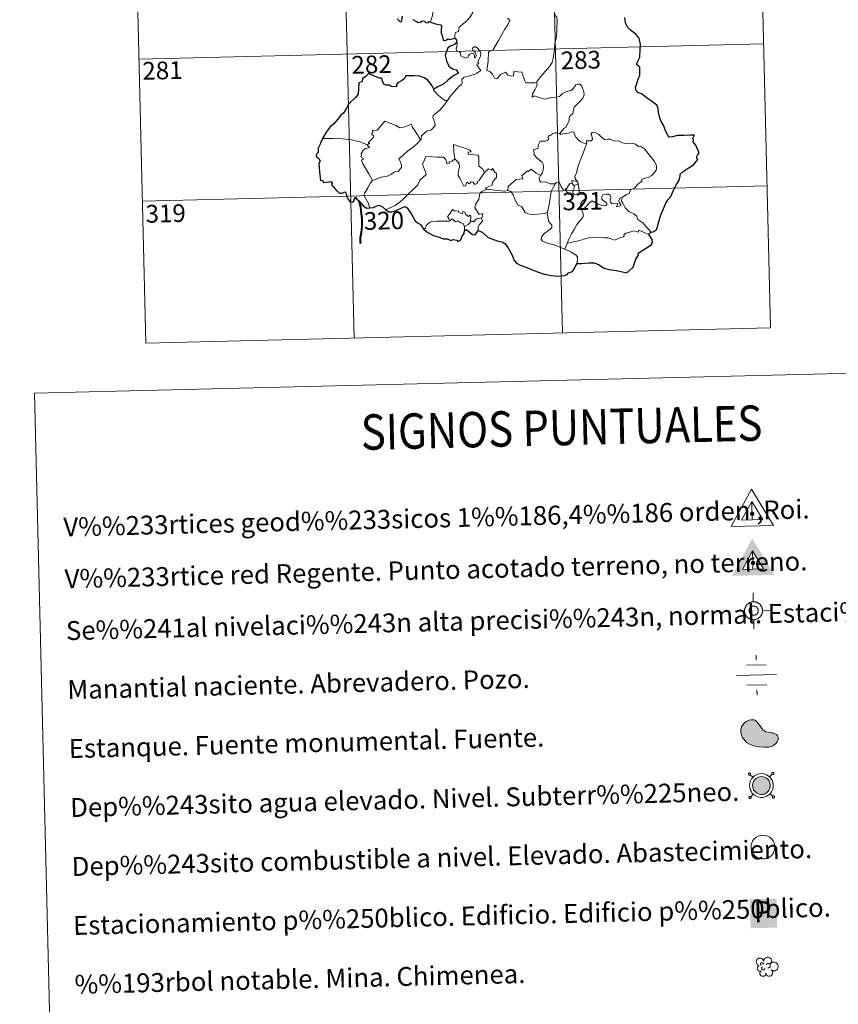
# Model space of a CAD drawing. Units: metres. Extents: x 663879 to 668405, y 4757758 to 4760835.
# Drawn here: x 664208 to 664555, y 4759238 to 4759655 of the extents above; entities that cross this region are included whole.
import ezdxf
from ezdxf.enums import TextEntityAlignment as Align

# ---------------------------------------------------------------- set-up
doc = ezdxf.new("R2010")
doc.units = ezdxf.units.M
doc.header["$MEASUREMENT"] = 0
doc.layers.add('Carátula', color=7, linetype='Continuous', lineweight=0)
doc.styles.add('Style-arial', font='arial.shx', dxfattribs={"bigfont": 'arialbig.shx'})

# ---------------------------------------------------------------- blocks, each defined once
blk = doc.blocks.new('5VG1OR')
at = {"layer": 'Carátula', "linetype": 'Continuous', "lineweight": 0}
h = blk.add_hatch(color=1, dxfattribs=at)
edge = h.paths.add_edge_path()
edge.add_arc((0, 0), 7.5, 359.9998, 719.9998)
at = {"layer": 'Carátula', "color": 250, "linetype": 'Continuous', "lineweight": 0}
for p, q in [((-0.5, 51.8), (-0.5, 7.3)), ((-0.5, 7.3), (-0.5, 51.8)), ((-0.5, -7.7), (-0.5, -26.2)), ((-0.5, -26.2), (-0.5, -7.7))]:
    blk.add_line(p, q, dxfattribs=at)
at = {"layer": 'Carátula', "color": 250, "linetype": 'Continuous', "lineweight": 0, "flags": 128}
for points in [[(-0.5, 51.8), (-45.5, -26.2), (-0.5, -26.2)], [(-0.5, -26.2), (44.5, -26.1), (-0.5, 51.8)]]:
    blk.add_lwpolyline(points, dxfattribs=at)
at = {"layer": 'Carátula', "color": 250, "linetype": 'Continuous', "lineweight": 0, "extrusion": (0, 0, -1)}
for start, end in [(272.8094, 87.2167), (87.1909, 272.8094)]:
    blk.add_arc((0, 0, 0), 7.5, start, end, dxfattribs=at)
at = {"layer": 'Carátula', "color": 250, "linetype": 'Continuous', "lineweight": 0}
blk.add_3dface([(90, -52.2), (-90, -52.2), (-0.5, 103.7)], dxfattribs=at)
blk = doc.blocks.new('5NIVA')
at = {"layer": 'Carátula', "color": 7, "linetype": 'Continuous', "lineweight": 0, "flags": 128}
for points in [[(0.8, 31), (0.7, 62.8)], [(32.6, -1), (32.4, 0.5), (32.3, 2.3), (32, 3.8), (31.8, 5.6), (31.3, 7.2), (30.8, 8.9), (30.3, 10.4), (29.8, 11.9), (29.1, 13.4), (28, 14.9), (27.3, 16.4), (26.3, 17.6), (25.3, 19.1), (24.3, 20.4), (23, 21.4), (22.1, 22.6), (20.8, 23.7), (19.3, 24.6), (18, 25.7), (16.6, 26.4), (15, 27.5), (13.5, 28.2), (12, 28.6), (10.5, 29.2), (8.7, 29.6), (7.2, 30.2), (5.5, 30.5), (4, 30.7), (2.2, 30.6), (0.8, 31), (-0.8, 30.7), (-2.5, 30.7), (-4, 30.4), (-5.8, 30.2), (-7.3, 29.7), (-9, 29.1), (-10.6, 28.7), (-12.2, 28.1), (-13.6, 27.5), (-15.1, 26.5), (-16.6, 25.7), (-17.9, 24.6), (-19.3, 23.6), (-20.6, 22.7), (-21.7, 21.4), (-22.8, 20.4), (-23.9, 19.2), (-24.8, 17.6), (-25.9, 16.4), (-26.6, 14.9), (-27.6, 13.4), (-28.4, 11.9), (-28.8, 10.4), (-29.4, 8.9), (-29.8, 7.1), (-30.4, 5.6), (-30.6, 3.8), (-30.9, 2.3), (-30.8, 0.6), (-31.1, -0.9), (-30.9, -2.4), (-30.9, -4.2), (-30.6, -5.7), (-30.4, -7.4), (-29.9, -8.9), (-29.4, -10.7), (-28.9, -12.2), (-28.3, -13.6), (-27.6, -15.2), (-26.6, -16.7), (-25.9, -18.2), (-24.9, -19.4), (-23.9, -21), (-22.9, -22.3), (-21.7, -23.2), (-20.6, -24.5), (-19.4, -25.5), (-17.9, -26.5), (-16.6, -27.5), (-15.1, -28.3), (-13.6, -29.3), (-12.2, -30), (-10.5, -30.5), (-9, -31), (-7.3, -31.5), (-5.8, -32), (-4, -32.2), (-2.5, -32.5), (-0.8, -32.5), (0.7, -32.8), (2.2, -32.6), (4, -32.5), (5.5, -32.3), (7.2, -32), (8.7, -31.6), (10.6, -31), (12, -30.6), (13.5, -30), (15, -29.3), (16.6, -28.2)], [(17.7, -0.5), (17.5, 0.3), (17.5, 1.2), (17.4, 2), (17.3, 2.8), (17, 3.7), (16.8, 4.5), (16.5, 5.3), (16.2, 5.9), (15.8, 6.7), (15.4, 7.5), (15, 8.3), (14.5, 9), (14, 9.7), (13.5, 10.3), (12.9, 10.9), (12.3, 11.5), (11.6, 12), (11, 12.5), (10.3, 13.1), (9.6, 13.4), (8.8, 13.9), (7.9, 14.2), (7.3, 14.6), (6.4, 14.8), (5.6, 15), (4.8, 15.3), (4, 15.4), (3.1, 15.6), (2.3, 15.5), (1.4, 15.6), (0.6, 15.6), (-0.3, 15.6), (-1.1, 15.4), (-2, 15.3), (-2.8, 15.1), (-3.6, 14.8), (-4.4, 14.5), (-5.2, 14.3), (-5.9, 13.9), (-6.7, 13.5), (-7.4, 13.1), (-8.1, 12.5), (-8.8, 12), (-9.4, 11.5), (-10.1, 10.9), (-10.6, 10.3), (-11.1, 9.6), (-11.7, 9), (-12.2, 8.3), (-12.7, 7.6), (-13, 6.8), (-13.4, 6), (-13.7, 5.3), (-14.1, 4.5), (-14.2, 3.7), (-14.4, 2.8), (-14.6, 1.9), (-14.7, 1.1), (-14.7, 0.3), (-14.8, -0.6), (-14.7, -1.5), (-14.7, -2.3), (-14.6, -3.1), (-14.3, -3.8), (-14.2, -4.7), (-14, -5.5), (-13.7, -6.3), (-13.3, -7.1), (-12.9, -7.9), (-12.6, -8.6), (-12.2, -9.5), (-11.7, -10.1), (-11.1, -10.7), (-10.6, -11.3), (-10, -12), (-9.4, -12.6), (-8.8, -13.1), (-8.1, -13.6), (-7.4, -14.1), (-6.7, -14.6), (-5.9, -14.9), (-5.2, -15.4), (-4.4, -15.6), (-3.6, -15.9), (-2.8, -16.2), (-2, -16.5), (-1.2, -16.6), (-0.3, -16.7), (0.6, -16.7), (1.3, -16.8), (2.3, -16.7), (3.1, -16.7), (3.9, -16.5), (4.8, -16.5), (5.6, -16.2), (6.4, -15.9), (7.3, -15.7), (8, -15.4), (8.8, -15), (9.6, -14.6)], [(-31.1, -0.9), (-63, -1)], [(0.7, -32.8), (0.7, -64.7)], [(9.6, -14.6), (10.3, -14.1), (11, -13.6), (11.6, -13.1), (12.3, -12.6), (12.9, -12), (13.5, -11.4), (14, -10.8), (14.5, -10.1), (14.9, -9.4), (15.4, -8.6), (15.8, -8), (16.2, -7.1), (16.5, -6.3), (16.8, -5.5), (17.1, -4.7), (17.3, -3.9), (17.3, -3.1), (17.5, -2.3), (17.6, -1.4), (17.7, -0.5)], [(16.6, -28.2), (18.1, -27.5), (19.3, -26.6), (20.8, -25.5), (22.1, -24.5), (23, -23.2), (24.3, -22.3), (25.3, -21), (26.3, -19.5), (27.3, -18.2), (28, -16.7), (29.1, -15.2), (29.8, -13.7), (30.3, -12.2), (30.8, -10.7), (31.3, -8.9), (31.8, -7.4), (32, -5.7), (32.3, -4.2), (32.3, -2.5), (32.6, -1)], [(32.6, -1), (64.5, -0.9)]]:
    blk.add_lwpolyline(points, dxfattribs=at)
blk = doc.blocks.new('5NACIE')
at = {"layer": 'Carátula', "color": 170, "linetype": 'Continuous', "lineweight": 0, "flags": 128}
for points in [[(0, 28.1), (0, 37.5)], [(-18.7, 18.8), (18.8, 18.7)], [(-37.5, 0), (37.5, 0)], [(-18.8, -18.7), (18.8, -18.7)], [(0, -28.1), (0, -37.5)]]:
    blk.add_lwpolyline(points, dxfattribs=at)
blk = doc.blocks.new('5ESTAN')
at = {"layer": 'Carátula', "linetype": 'Continuous', "lineweight": 0}
blk.add_hatch(color=154, dxfattribs=at).paths.add_polyline_path([(33.2, -45.8), (24.2, -45.6), (5.4, -43.6), (-13.5, -39.7), (-22.6, -36.9), (-35.8, -30.9), (-47.6, -22.8), (-52.8, -17.8), (-61, -7.2), (-64.3, -1.2), (-68.2, 8.2), (-71.1, 22.7), (-70.7, 32.4), (-69.7, 37.2), (-67.3, 43.9), (-63.6, 50.3), (-53.1, 61.1), (-47.6, 65), (-35.5, 70.5), (-26.4, 72.5), (-17.8, 72.4), (-13.9, 71.4), (-8.5, 68.7), (0.5, 60.5), (14.8, 38.3), (22.2, 28.9), (26.2, 25.4), (35.3, 20.5), (44.8, 17.9), (57.8, 15.6), (63.9, 14.4), (74.7, 10.2), (79.2, 7.4), (84.3, 2.1), (87.1, -4.2), (87.5, -7.8), (86.9, -12.8), (82.4, -23.5), (76.1, -31.2), (67.8, -37.6), (62.8, -40.1), (57.6, -42.2), (45.9, -44.9)])
at = {"layer": 'Carátula', "color": 1, "linetype": 'Continuous', "lineweight": 0, "flags": 128}
blk.add_lwpolyline([(24.2, -45.6), (33.2, -45.8), (45.9, -44.9), (57.6, -42.2), (62.8, -40.1), (67.8, -37.6), (76.1, -31.2), (82.4, -23.5), (86.9, -12.8), (87.5, -7.8), (87.1, -4.2), (84.3, 2.1), (79.2, 7.4), (74.7, 10.2), (63.9, 14.4), (57.8, 15.6), (44.8, 17.9), (35.3, 20.5), (26.2, 25.4), (22.2, 28.9), (14.8, 38.3), (0.5, 60.5), (-8.5, 68.7), (-13.9, 71.4), (-17.8, 72.4), (-26.4, 72.5), (-35.5, 70.5), (-47.6, 65), (-53.1, 61.1), (-63.6, 50.3), (-67.3, 43.9), (-69.7, 37.2), (-70.7, 32.4), (-71.1, 22.7), (-68.2, 8.2), (-64.3, -1.2), (-61, -7.2), (-52.8, -17.8), (-47.6, -22.8), (-35.8, -30.9), (-22.6, -36.9), (-13.5, -39.7), (5.4, -43.6)], close=True, dxfattribs=at)
blk = doc.blocks.new('5ARBOL')
at = {"layer": 'Carátula', "color": 92, "linetype": 'Continuous', "lineweight": 0, "flags": 128}
blk.add_lwpolyline([(-18, 1.6), (-21.1, 2.4), (-24.4, 5.7), (-26.2, 9.6), (-26.6, 13.7), (-25.9, 16.9), (-24.4, 19.1), (-21.6, 21.5), (-19.1, 22.7), (-16.8, 22.9), (-15.1, 23.2), (-11.9, 22.9), (-10.2, 22.1), (-9.5, 21.3), (-7.9, 19.1), (-6.5, 16.6), (-5, 14.5), (-4.8, 14.7), (-4.4, 17.8), (-2.8, 20.5), (-0.4, 22.5), (2.4, 24.2), (4.9, 24.8), (8.8, 24.8), (12.2, 23.4), (15.6, 20), (16.9, 16), (16.7, 12.7), (15.6, 10), (13.2, 6.2), (18.3, 10.4), (22, 10.7), (26.3, 10.5), (29.8, 8.5), (33.2, 5.2), (34.6, 2.3), (35.3, -0.6), (35.2, -2.9), (34.5, -5.6), (33, -9.4), (28.6, -12.3), (25.4, -14.1), (22, -14.1), (19.2, -13.7), (15.5, -11), (18.3, -14.2), (19.5, -16.7), (19, -20.5), (18.4, -23.3), (15, -27.5), (11.8, -28.8), (7.6, -28.8), (4.7, -27.9), (2, -25.6), (1, -23.2), (-0.1, -19.6), (-0.3, -18.9), (-0.6, -21.8), (-1.1, -24.2), (-2.2, -26.4), (-5, -28.1), (-6.7, -28.3), (-7.8, -28.6), (-11.5, -28.2), (-13.5, -27.2), (-15.7, -24.4), (-16.7, -21.9), (-17, -20.3), (-16.8, -17.5), (-14.9, -15), (-13, -13.2), (-12.8, -12.8), (-17.9, -13.6), (-20.3, -12.6), (-22.2, -10.3), (-23.7, -7.8), (-23.8, -5), (-22.9, -2.1), (-21.1, 0)], close=True, dxfattribs=at)
for points in [[(-12.9, 3.4), (-13.8, 4.1), (-14.1, 4.6), (-14.1, 6.2), (-14.1, 7.5), (-13.5, 9), (-13, 9.3), (-12.4, 9.6), (-11.8, 10), (-10.1, 9.9), (-9.4, 10), (-8.3, 9.7), (-7.5, 9.1), (-6.9, 8.3), (-6.3, 7.2), (-6, 6.3), (-6, 6), (-6, 5.7)], [(1.9, 3.2), (3.7, 6), (5.4, 7.1), (7.7, 7.2), (9.4, 6.8), (10.7, 6), (11.5, 5.1), (12.3, 3.6), (12.9, 2.6), (13, -0.5), (12.4, -1.7), (11.5, -3), (10.3, -3.9), (9.3, -4.3), (8.3, -4.7), (7.2, -4.8), (6.2, -4.8), (5.7, -4.6)], [(-11.4, -6.8), (-11.9, -5.8), (-11.9, -4.6), (-11.5, -3.3), (-10.3, -2.6), (-9.9, -2.4), (-9.4, -2.1)], [(-11.4, -6.8), (-11.1, -7.9), (-10.1, -9), (-8, -10.1), (-7, -10.2), (-5.8, -10.2), (-4.8, -9.9), (-3.7, -9), (-3.3, -8.4), (-2.8, -7), (-2.9, -6.4), (-2.9, -5.7), (-3, -5.4)]]:
    blk.add_lwpolyline(points, dxfattribs=at)
blk = doc.blocks.new('5VGRR')
at = {"layer": 'Carátula', "linetype": 'Continuous', "lineweight": 0}
blk.add_hatch(color=131, dxfattribs=at).paths.add_polyline_path([(-90, -52.2), (-0.6, 103.8), (-0.5, 51.8), (-45.5, -26.2), (-0.5, -26.2), (0.4, -52.2)])
at = {"layer": 'Carátula', "linetype": 'Continuous', "lineweight": 0, "extrusion": (0, 0, -1)}
blk.add_hatch(color=131, dxfattribs=at).paths.add_polyline_path([(-0.4, -52.2), (-90, -52.2), (0.6, 103.8), (0.5, 51.8), (-44.5, -26.2), (0.5, -26.2)])
at = {"layer": 'Carátula', "linetype": 'Continuous', "lineweight": 0}
h = blk.add_hatch(color=1, dxfattribs=at)
edge = h.paths.add_edge_path()
edge.add_arc((0, 0), 7.5, 359.9998, 719.9998)
at = {"layer": 'Carátula', "color": 250, "linetype": 'Continuous', "lineweight": 0}
for p, q in [((-0.5, 51.8), (-0.5, 7.2)), ((-0.5, 7.2), (-0.5, 51.8)), ((-0.5, -7.7), (-0.5, -26.2)), ((-0.5, -26.2), (-0.5, -7.7))]:
    blk.add_line(p, q, dxfattribs=at)
at = {"layer": 'Carátula', "color": 250, "linetype": 'Continuous', "lineweight": 0, "flags": 128}
for points in [[(-0.5, 51.8), (-45.5, -26.2), (-0.5, -26.2)], [(-0.5, -26.2), (44.5, -26.2), (-0.5, 51.8)]]:
    blk.add_lwpolyline(points, dxfattribs=at)
at = {"layer": 'Carátula', "color": 250, "linetype": 'Continuous', "lineweight": 0, "extrusion": (0, 0, -1)}
for start, end in [(272.8094, 87.2167), (87.1909, 272.8094)]:
    blk.add_arc((0, 0, 0), 7.5, start, end, dxfattribs=at)
blk = doc.blocks.new('5ESTAC')
at = {"layer": 'Carátula', "color": 141, "linetype": 'Continuous', "lineweight": 0, "extrusion": (0, 0, -1)}
blk.add_solid([(46.6, 51.4), (-50.5, 51.4), (46.6, -54.2), (-50.4, -54.2)], dxfattribs=at)
at = {"layer": 'Carátula', "color": 254, "linetype": 'Continuous', "lineweight": 0, "extrusion": (0, 0, -1)}
blk.add_solid([(34.2, -40), (-41.6, -40), (34.1, -43), (-41.6, -42.9)], dxfattribs=at)
at = {"layer": 'Carátula', "color": 254, "linetype": 'Continuous', "lineweight": 0, "style": 'Style-arial'}
blk.add_text('P', height=76.9, rotation=0.0005, dxfattribs=at).set_placement((-0.5, 5.5), align=Align.MIDDLE_CENTER)

msp = doc.modelspace()

# ---------------------------------------------------------------- hatches: boundary and pattern name
at = {"layer": 'Carátula', "linetype": 'Continuous', "lineweight": 0}
msp.add_hatch(color=154, dxfattribs=at).paths.add_polyline_path([(664521.63, 4759326.91), (664520.96, 4759327.04), (664520.36, 4759327.25), (664519.8, 4759327.59), (664519.4, 4759327.94), (664518.95, 4759328.39), (664518.65, 4759328.88), (664518.4, 4759329.42), (664518.24, 4759330.17), (664518.2, 4759330.83), (664518.28, 4759331.45), (664518.52, 4759332.22), (664518.8, 4759332.72), (664519.21, 4759333.23), (664519.58, 4759333.57), (664519.89, 4759333.82), (664520.68, 4759334.21), (664521.23, 4759334.37), (664521.97, 4759334.42), (664522.86, 4759334.32), (664523.52, 4759334.08), (664524.13, 4759333.75), (664524.5, 4759333.45), (664524.79, 4759333.15), (664525.17, 4759332.61), (664525.42, 4759332.13), (664525.58, 4759331.65), (664525.7, 4759331.1), (664525.7, 4759330.46), (664525.63, 4759329.9), (664525.42, 4759329.25), (664525.14, 4759328.67), (664524.8, 4759328.21), (664524.58, 4759327.94), (664524.14, 4759327.61), (664523.59, 4759327.28), (664523.04, 4759327.04), (664522.43, 4759326.92)])

# ---------------------------------------------------------------- linework, layer by layer
at = {"layer": 'Carátula', "color": 7, "linetype": 'Continuous', "lineweight": 0}
for p, q in [((664518.53, 4759825.68), (664525.85, 4759524.61)), ((664342.02, 4759821.39), (664349.34, 4759520.31)), ((664430.27, 4759823.54), (664437.59, 4759522.46)), ((664253.77, 4759819.25), (664261.09, 4759518.16)), ((664258.16, 4759638.6), (664522.92, 4759645.04)), ((664259.62, 4759578.39), (664524.39, 4759584.81)), ((664261.09, 4759518.16), (664525.85, 4759524.61))]:
    msp.add_line(p, q, dxfattribs=at)
at = {"layer": 'Carátula', "color": 250, "linetype": 'Continuous', "lineweight": 0}
for p, q in [((664518.3, 4759334.15), (664517.21, 4759335.2)), ((664525.42, 4759334.32), (664526.48, 4759335.42)), ((664518.48, 4759327.02), (664517.42, 4759325.93)), ((664525.59, 4759327.2), (664526.7, 4759326.15))]:
    msp.add_line(p, q, dxfattribs=at)
at = {"layer": 'Carátula', "color": 7, "linetype": 'Continuous', "lineweight": 0, "flags": 128}
for points in [[(664392.02, 4759647.48), (664391.99, 4759648.76), (664392.28, 4759649.79), (664393.52, 4759650.29), (664393.89, 4759652.16), (664395.53, 4759653.45), (664397.46, 4759655.01), (664398.64, 4759656.65), (664399.63, 4759658.31), (664400.38, 4759660.32), (664401.15, 4759662.12), (664401.98, 4759664.01), (664402.7, 4759666.56), (664402.56, 4759668.39)], [(664381.56, 4759663.28), (664380.43, 4759662.65), (664382.88, 4759659.52), (664382.61, 4759657.03), (664381.75, 4759654.24)], [(664434.44, 4759645.37), (664435.16, 4759647.84), (664435.21, 4759650.9), (664435.42, 4759655.02), (664435.2, 4759656.33), (664434.59, 4759657.01), (664434.01, 4759659.34), (664433.98, 4759660.65), (664433.52, 4759661.63), (664431.96, 4759662.55), (664428.68, 4759664.35), (664427.69, 4759664.44), (664426.98, 4759663.38), (664425.46, 4759662.64), (664423.72, 4759661.99), (664422.23, 4759660.81), (664420.38, 4759659.28), (664416.65, 4759660.72), (664415.45, 4759659.22)], [(664414.29, 4759655.9), (664415.32, 4759655.06), (664414.47, 4759653.07), (664413.28, 4759651.3), (664411.97, 4759648.98), (664410.51, 4759646.4), (664408.11, 4759642.4), (664406.35, 4759641.58), (664406.1, 4759637.65), (664405.6, 4759633.73), (664406.82, 4759633.24), (664407.99, 4759632.14), (664408.86, 4759630.47), (664409.88, 4759630.24), (664411.45, 4759631.99), (664413.53, 4759632.97), (664414.47, 4759631.76), (664416.25, 4759631.36), (664416.87, 4759631.54), (664416.98, 4759632.42), (664417.02, 4759633.37), (664420.38, 4759633.02), (664421.72, 4759629.32), (664422.14, 4759628.5), (664425.83, 4759628.54), (664426.67, 4759628.8)], [(664388.96, 4759620.99), (664389.95, 4759622.64), (664393.66, 4759627), (664394.92, 4759627.74), (664395.16, 4759628.45), (664394.99, 4759629.9), (664396.02, 4759630.96), (664398.37, 4759631.47), (664401, 4759632.32), (664402.98, 4759633.75), (664401.29, 4759636.01), (664401.56, 4759636.4), (664402.17, 4759636.62), (664401.76, 4759637.25), (664402.37, 4759638.7), (664402.94, 4759639.83), (664403.07, 4759640.88), (664402.76, 4759641.76), (664401.72, 4759643), (664401, 4759643.75), (664400.2, 4759643.71), (664399.54, 4759643.18), (664399.67, 4759642.27), (664400.58, 4759641.52), (664401, 4759640.8), (664401.14, 4759639.93), (664400.88, 4759639.43), (664400.4, 4759639.12), (664400.39, 4759640.1), (664399.96, 4759640.88), (664399.29, 4759641.07), (664398.37, 4759640.67), (664397.86, 4759639.91), (664397.62, 4759639.34), (664396.54, 4759639), (664394.54, 4759639.94), (664394.43, 4759641.01), (664393.93, 4759641.84), (664392.94, 4759642.04), (664392.61, 4759642.8), (664392.99, 4759644.61), (664393, 4759645.35), (664392.84, 4759645.85)], [(664426.67, 4759628.8), (664428.29, 4759631.08), (664430.52, 4759633.39), (664432.15, 4759635.49), (664433.27, 4759637.09), (664433.75, 4759638.85), (664434.25, 4759642.77), (664434.44, 4759645.37)], [(664383.12, 4759625.8), (664383.11, 4759625.29), (664384.96, 4759623.33), (664387.84, 4759621.06), (664388.96, 4759620.99)], [(664426.67, 4759628.8), (664426.86, 4759627.93), (664426.7, 4759626.9), (664425.95, 4759625.48), (664424.88, 4759623.85), (664424.78, 4759622.44), (664425.69, 4759623), (664426.97, 4759622.56), (664428.59, 4759622), (664430.2, 4759621.56), (664432.84, 4759622.32), (664435.05, 4759622.39), (664436.35, 4759622.76), (664437.71, 4759623.92), (664439.89, 4759624.92), (664441.31, 4759625.26), (664442.38, 4759626.23), (664443.3, 4759627.59), (664444.08, 4759627.99), (664445.07, 4759627.91), (664445.78, 4759627.13), (664446.28, 4759625.89), (664446.68, 4759624.64), (664446.83, 4759623.62), (664446.23, 4759621.94), (664445.44, 4759620.96), (664443.95, 4759619.65), (664442.6, 4759618.14), (664441.99, 4759615.48), (664440.83, 4759614.43), (664440.54, 4759613.58), (664440.53, 4759612.42), (664439.46, 4759610.56), (664439.16, 4759609.69), (664438.37, 4759609.27), (664436.55, 4759607.06)], [(664388.96, 4759620.99), (664387.23, 4759618.75), (664385.62, 4759616.93), (664384.43, 4759615.92), (664383.22, 4759615.06), (664382.86, 4759614.57), (664382.76, 4759613.78), (664383.59, 4759611.52), (664383.69, 4759610.63), (664383.03, 4759609.52), (664381.84, 4759608.5), (664380.28, 4759608.14), (664377.9, 4759606.04), (664377.82, 4759604.64), (664377.46, 4759604.41)], [(664355.09, 4759602.27), (664355.96, 4759602.9), (664355.25, 4759603.1), (664357.46, 4759605.25), (664357.57, 4759605.99), (664356.9, 4759606.65), (664356.89, 4759607.14), (664357.28, 4759607.36), (664357.21, 4759608.06), (664357.45, 4759608.35), (664359.19, 4759608.48), (664362.36, 4759612.26), (664364.68, 4759611.44), (664367.08, 4759610.45), (664368.77, 4759609.48), (664371.04, 4759609.9), (664373.5, 4759611.03), (664374.14, 4759609.69), (664375.81, 4759607.23), (664377.46, 4759604.41)], [(664355.09, 4759602.27), (664351.83, 4759603.48), (664348.19, 4759604.4), (664344.55, 4759604.71), (664340.32, 4759604.86), (664335.95, 4759604.96)], [(664377.46, 4759604.41), (664376.29, 4759603.1), (664374.49, 4759601.36), (664372, 4759599.53)], [(664436.55, 4759607.06), (664435.1, 4759607.29), (664434.34, 4759607.34), (664433.4, 4759606.85), (664432.74, 4759606.38), (664431.97, 4759606.19), (664431.65, 4759605.41), (664431.68, 4759604.61), (664431.34, 4759604.08), (664430.49, 4759603.73), (664429.22, 4759603.82), (664428.19, 4759603.79), (664427.48, 4759602.41), (664427.23, 4759600.62), (664426.43, 4759600.48), (664425.4, 4759600.05), (664425.67, 4759598.84), (664425.45, 4759598.29), (664426.49, 4759596.98), (664427.83, 4759595.82), (664429.03, 4759594.89), (664429.47, 4759594.08), (664429.6, 4759592.86), (664429.43, 4759591.45), (664429.03, 4759590.04), (664428.39, 4759589.24)], [(664447.86, 4759602.64), (664446.66, 4759602.87), (664445.42, 4759603.47), (664444.41, 4759604.2), (664443.41, 4759605.36), (664442.77, 4759606.63), (664442.46, 4759607.56), (664441.52, 4759607.69), (664440.17, 4759607.15), (664438.22, 4759606.99), (664436.87, 4759606.62), (664436.55, 4759607.06)], [(664463.25, 4759580.2), (664464.75, 4759581.2), (664465.96, 4759581.66), (664466.47, 4759583.1), (664468.26, 4759583.93), (664469.44, 4759585.44), (664471.31, 4759586.89), (664471.31, 4759587.72), (664473.92, 4759588.45), (664475.51, 4759589.19), (664476.66, 4759590.47), (664477.54, 4759591.84), (664477.54, 4759593.5), (664476.45, 4759595.3), (664472.39, 4759600.56), (664470.74, 4759601.66), (664469.79, 4759601.55), (664468.61, 4759602.57), (664467.24, 4759602.91), (664464.85, 4759602.77), (664462.92, 4759603.07), (664461.41, 4759603.88), (664459.65, 4759603.79), (664457.89, 4759604.61), (664456.87, 4759604.68), (664455.49, 4759604.5), (664454.53, 4759605.24), (664453.11, 4759606.64), (664451.8, 4759607.35), (664450.22, 4759607.39), (664449.75, 4759606.8), (664450.18, 4759605.52), (664450.31, 4759604.51), (664449.83, 4759603.95), (664447.87, 4759603.88), (664447.86, 4759602.64)], [(664357.19, 4759587.09), (664355.61, 4759589.87), (664352.84, 4759594.46), (664352.43, 4759595.71), (664353.27, 4759596.25), (664353.22, 4759596.6), (664352.22, 4759597.09), (664352.54, 4759597.91), (664352.34, 4759598.51), (664353.32, 4759600.13), (664354.2, 4759600.71), (664355.61, 4759601.01), (664355.81, 4759601.23), (664354.95, 4759601.98), (664355.09, 4759602.27)], [(664398.89, 4759599.25), (664398.39, 4759600.17), (664391.46, 4759602.38), (664391.54, 4759599.29), (664392, 4759596.28)], [(664447.86, 4759602.64), (664446.36, 4759598.7), (664445.09, 4759595.64), (664444.18, 4759592.87), (664443.54, 4759590.4), (664442.91, 4759588.61), (664443.06, 4759587.91), (664443.84, 4759586.75)], [(664372, 4759599.53), (664370.11, 4759597.9), (664368.34, 4759596.25), (664368.98, 4759595.04), (664369.43, 4759593.65), (664369.39, 4759592.71), (664368.6, 4759591.63), (664368.01, 4759590.9), (664367.29, 4759591.07), (664366.26, 4759590.68), (664364.85, 4759589.63), (664363.14, 4759588.83), (664361.51, 4759588.63), (664359.85, 4759588.24), (664358.45, 4759587.6), (664357.19, 4759587.09)], [(664392, 4759596.28), (664390.96, 4759595.31), (664389.86, 4759595.01), (664389.55, 4759594.49), (664388.76, 4759594.22), (664388.44, 4759594.9), (664388.25, 4759595.94), (664387.26, 4759596.98), (664384.48, 4759596.94), (664379.71, 4759597.21), (664378.85, 4759595.23), (664378.34, 4759594.24), (664378.69, 4759592.83), (664379.65, 4759590.75), (664379.89, 4759589.62), (664377.2, 4759587.23), (664376.3, 4759585.33), (664374.64, 4759583.53), (664372.27, 4759581.35), (664370.48, 4759579.5), (664368.93, 4759578.02), (664366.68, 4759576.58), (664363.64, 4759575.04), (664362.67, 4759574.78)], [(664404.6, 4759590.5), (664402.26, 4759587.01), (664401.52, 4759586.64), (664401.62, 4759585.94), (664400.55, 4759585.45), (664399.79, 4759586.37), (664398.94, 4759586.55), (664398.3, 4759585.7), (664397.08, 4759586.35), (664396.62, 4759584.85), (664395.88, 4759584.72), (664395.14, 4759586.11), (664394.14, 4759588.16), (664393.43, 4759589.22), (664393.47, 4759590.47), (664394.03, 4759593.01), (664393.93, 4759594.17), (664393.25, 4759595.09), (664392, 4759596.28)], [(664404.6, 4759590.5), (664403.74, 4759592.05), (664402.24, 4759593.18), (664402.23, 4759597.16), (664401.75, 4759597.78), (664399.13, 4759598.18), (664397.75, 4759598.31), (664397.7, 4759599.14), (664398.89, 4759599.25)], [(664405.62, 4759583.44), (664404.97, 4759583.98), (664407.79, 4759585.2), (664408.13, 4759586.71), (664409.71, 4759588.33), (664409.69, 4759590.09), (664408.98, 4759590.58), (664408.02, 4759592.17), (664407.52, 4759591.54), (664406.31, 4759592.07), (664404.6, 4759590.5)], [(664428.39, 4759589.24), (664426.53, 4759590.28), (664424.32, 4759591.85), (664423.19, 4759590.92), (664422.81, 4759591.19), (664420.42, 4759589.07), (664420.85, 4759588.1), (664420.58, 4759587.81), (664418.06, 4759587.47), (664414.63, 4759584.53), (664414.53, 4759582.9)], [(664434.51, 4759585.66), (664432.47, 4759585.75), (664430.5, 4759586.53), (664428.54, 4759586.46), (664428.03, 4759586.87), (664427.81, 4759588.16), (664428.39, 4759589.24)], [(664357.19, 4759587.09), (664356.27, 4759586.06), (664355.23, 4759583.95), (664354.37, 4759582.55), (664353.72, 4759581.73), (664353.68, 4759580.67), (664355.29, 4759577.63), (664355.82, 4759575.8), (664356.07, 4759575.48)], [(664403.21, 4759571.3), (664403.6, 4759571.38), (664403.87, 4759573.08), (664402.39, 4759572.7), (664400.47, 4759575.49), (664400.79, 4759576.91), (664402.24, 4759579.15), (664402.59, 4759581.55), (664403.51, 4759582.51), (664405.62, 4759583.44)], [(664414.53, 4759582.9), (664413.04, 4759582.55), (664409.01, 4759583.01), (664405.62, 4759583.44)], [(664431.13, 4759573.59), (664431.78, 4759575.42), (664432.34, 4759578.57), (664432.52, 4759580.88), (664432.96, 4759582.67), (664433.8, 4759584.43), (664434.51, 4759585.66)], [(664439.16, 4759583.27), (664438.91, 4759583.7), (664438.76, 4759582.79), (664438.04, 4759582.98), (664437.08, 4759584.42), (664436.5, 4759585.87), (664435.83, 4759586.59), (664435.09, 4759586.33), (664434.51, 4759585.66)], [(664441.89, 4759585.64), (664440.8, 4759585.87), (664440.2, 4759584.97), (664439.16, 4759583.27)], [(664439.16, 4759583.27), (664439.53, 4759582.31), (664440.32, 4759581.36), (664441.68, 4759580.92), (664442.54, 4759581.06)], [(664443.84, 4759586.75), (664441.58, 4759587.06), (664441.89, 4759585.64)], [(664441.89, 4759585.64), (664442.6, 4759584.94)], [(664442.6, 4759584.94), (664442.6, 4759583.92), (664442.13, 4759583.02), (664442.1, 4759582.01), (664442.54, 4759581.06)], [(664442.6, 4759584.94), (664444.31, 4759585.52)], [(664443.84, 4759586.75), (664444.09, 4759586.23), (664444.31, 4759585.52)], [(664444.31, 4759585.52), (664444.57, 4759584.18), (664444.65, 4759582.64), (664444.68, 4759581.37)], [(664431.13, 4759573.59), (664430.02, 4759573.12), (664427.13, 4759572.78), (664424.83, 4759572.68), (664422.91, 4759573.03), (664421.88, 4759573.59), (664420.46, 4759575.93), (664418.66, 4759576.68), (664417.53, 4759578.84), (664416.69, 4759581.07), (664415.7, 4759582.41), (664414.53, 4759582.9)], [(664442.54, 4759581.06), (664443.61, 4759581.37), (664444.68, 4759581.37)], [(664444.68, 4759581.37), (664446.63, 4759581.14), (664447.3, 4759581.02), (664447.76, 4759580.55), (664447.29, 4759579.22), (664446.07, 4759578.46), (664445.43, 4759577.4), (664445.32, 4759576.33), (664445.76, 4759574.9)], [(664445.76, 4759574.9), (664446.99, 4759575.45), (664449.17, 4759577.84), (664450.24, 4759578.45), (664452, 4759577.36), (664454.4, 4759576.53), (664455.78, 4759576.44), (664456.39, 4759576.79), (664456.4, 4759577.5), (664455.67, 4759578.12), (664454.72, 4759578.78), (664454.33, 4759579.21), (664454.28, 4759580.22), (664454.76, 4759581.04), (664456.02, 4759581.36), (664457.2, 4759581.37), (664457.92, 4759580.93), (664458.09, 4759579.72), (664457.92, 4759578.79), (664458, 4759577.91), (664458.55, 4759577.31), (664459.6, 4759577.21), (664461.12, 4759577.31), (664460.58, 4759575.99), (664462.22, 4759576.44), (664462.33, 4759576.96), (664461.8, 4759577.71), (664461.55, 4759578.48), (664462, 4759579.64), (664463.25, 4759580.2)], [(664475.18, 4759565.22), (664473.57, 4759567.05), (664471.63, 4759569.11), (664469.59, 4759570.61), (664469.1, 4759571.99), (664467.85, 4759572.94), (664465.72, 4759573.97), (664464.26, 4759575.49), (664463.25, 4759577.57), (664462.71, 4759578.41), (664462.81, 4759579.34), (664463.25, 4759580.2)], [(664389.85, 4759570.06), (664389.5, 4759570.94), (664388.93, 4759571.8), (664389.71, 4759572.89), (664390.98, 4759574.8), (664392.11, 4759574.12), (664393.51, 4759574.19), (664393.77, 4759573.53), (664395.07, 4759573.01), (664395.48, 4759573.9), (664396.28, 4759573.73), (664396.73, 4759572.76), (664397.85, 4759571.9), (664398.41, 4759572.43), (664398.83, 4759571.92), (664398.7, 4759569.55)], [(664445.76, 4759574.9), (664446.43, 4759572.99), (664446.43, 4759571.68), (664445.28, 4759570.25), (664443.79, 4759568.49), (664442.6, 4759566.4), (664441.52, 4759564.49), (664440.53, 4759562.59), (664439.66, 4759560.52)], [(664396.13, 4759567.58), (664395.63, 4759568.9), (664394.64, 4759569.14), (664393.14, 4759570.08), (664392.37, 4759569.63), (664390.9, 4759570.85), (664389.85, 4759570.06)], [(664398.7, 4759569.55), (664399.03, 4759569.94), (664399.62, 4759569.89), (664400.26, 4759569.39), (664400.39, 4759570.01), (664401.25, 4759570.82), (664402.14, 4759571), (664403.21, 4759571.3)], [(664403.21, 4759571.3), (664403.71, 4759569.93), (664402.38, 4759568.26), (664401.93, 4759567.33), (664401.97, 4759565.88)], [(664438.65, 4759558), (664436.29, 4759558.97), (664433.68, 4759559.94), (664431.11, 4759560.49), (664429.15, 4759561.42), (664428.68, 4759562.09), (664428.81, 4759563.08), (664429.58, 4759564.37), (664432.22, 4759566.28), (664433.15, 4759567.24), (664433.14, 4759568.16), (664431.79, 4759569.91), (664431.13, 4759573.59)], [(664378.9, 4759566.39), (664379.55, 4759566.93), (664379.89, 4759567.97), (664381.36, 4759569.32), (664382.29, 4759569.67), (664384.38, 4759569.88), (664387.37, 4759569.91), (664389.68, 4759569.83), (664389.85, 4759570.06)], [(664398.7, 4759569.55), (664397.73, 4759568.41), (664396.13, 4759567.58)], [(664396.13, 4759567.58), (664396.13, 4759565.95)], [(664474.28, 4759564.17), (664469.97, 4759566.12), (664469.88, 4759565.27), (664467.89, 4759565.8), (664466.25, 4759565.25), (664464.5, 4759564.77), (664463.6, 4759564.1), (664463.74, 4759563.52), (664463.52, 4759563.23), (664462.35, 4759562.98), (664459.65, 4759561.81), (664458.32, 4759562.34), (664456.99, 4759562.77), (664455.58, 4759562.74), (664453.1, 4759563.04), (664450.41, 4759562.92), (664448.64, 4759562.78), (664446.86, 4759562.22), (664443.94, 4759561.42), (664439.66, 4759560.52)], [(664439.66, 4759560.52), (664438.65, 4759558)], [(664443.68, 4759551.86), (664444.01, 4759553.47), (664443.98, 4759554.56), (664443.45, 4759555.48), (664441.28, 4759556.71), (664438.65, 4759558)]]:
    msp.add_lwpolyline(points, dxfattribs=at)
at = {"layer": 'Carátula', "color": 7, "linetype": 'Continuous', "lineweight": 30, "flags": 128}
for points in [[(664367.58, 4759655.61), (664368.85, 4759654.37), (664369.54, 4759654.86), (664369.88, 4759656.7)], [(664374.19, 4759655.33), (664376.43, 4759654.01), (664377.48, 4759654.26), (664378.21, 4759654.83), (664379.17, 4759654.67), (664379.7, 4759654.1), (664380.69, 4759653.87), (664380.85, 4759654.57), (664381.75, 4759654.24)], [(664381.75, 4759654.24), (664383.84, 4759653.47), (664385.91, 4759653.15), (664386.38, 4759652.44), (664386.18, 4759651.16), (664386.28, 4759649.52), (664386.64, 4759648.55), (664387.05, 4759646.64), (664388.11, 4759646.39), (664389, 4759647.1), (664389.86, 4759646.89), (664392.02, 4759647.48)], [(664475.18, 4759565.22), (664476.37, 4759565.53), (664477.63, 4759566.55), (664478.35, 4759569.1), (664479.29, 4759572.59), (664480.33, 4759574.84), (664481.47, 4759577.44), (664482.4, 4759579.01), (664483.54, 4759580.36), (664484.57, 4759582.7), (664485.94, 4759585.41), (664487.07, 4759587.21), (664487.52, 4759589.14), (664487.54, 4759589.86), (664488.77, 4759590.92), (664490.95, 4759592.4), (664493.18, 4759593.71), (664495.02, 4759596), (664494.63, 4759596.46), (664494.55, 4759597.29), (664495.06, 4759598.09), (664495.54, 4759598.87), (664494.12, 4759602.06), (664492.98, 4759603.48), (664493.11, 4759604.22), (664492.85, 4759604.89), (664493.55, 4759606.29), (664491.72, 4759606.37), (664489.15, 4759606.12), (664486.44, 4759606.17), (664484.32, 4759605.62), (664482.91, 4759605.5), (664482.41, 4759606.1), (664481.22, 4759608.51), (664480.56, 4759610.3), (664479.48, 4759612.08), (664478.75, 4759614.13), (664478.37, 4759616.14), (664478.16, 4759617.73), (664477.6, 4759619.09), (664475.87, 4759620.28), (664473.47, 4759622.06), (664471.19, 4759623.86), (664469.62, 4759624.4), (664468.93, 4759625.11), (664468.62, 4759626.56), (664469.14, 4759628.22), (664469.7, 4759630.27), (664470.48, 4759631.63), (664470.39, 4759635.2), (664469.12, 4759636.2), (664469.25, 4759637.13), (664470.45, 4759639.42), (664470.5, 4759642.55), (664470.71, 4759644.75), (664470.14, 4759647.47), (664468.8, 4759649.09), (664466.48, 4759650.83), (664465.23, 4759652.1), (664464.35, 4759653.99), (664464.03, 4759656.19)], [(664392.02, 4759647.48), (664392.62, 4759647.06), (664392.84, 4759645.85)], [(664392.05, 4759644.94), (664390.23, 4759643.99), (664389.05, 4759643.28), (664388.56, 4759641.79), (664387.99, 4759640.04), (664388.52, 4759637.88), (664389.52, 4759635.63), (664391.28, 4759634.25), (664392.56, 4759633.98), (664393.55, 4759632.52), (664393.04, 4759632.33), (664391.56, 4759631.55), (664388.97, 4759629.53), (664387.41, 4759628.06), (664384.86, 4759626.74), (664383.12, 4759625.8)], [(664383.12, 4759625.8), (664382.39, 4759627.28), (664381.47, 4759628.53), (664380.5, 4759629.74), (664379.06, 4759630.65), (664377.25, 4759631.33), (664374.84, 4759631.48), (664371.22, 4759631.47), (664370.57, 4759630.17), (664369.73, 4759629.43), (664367.86, 4759628.52), (664367.31, 4759627.73), (664367.28, 4759626.87), (664365, 4759626.91), (664364.29, 4759627.51), (664362.9, 4759627.48), (664361.92, 4759627.94), (664361.34, 4759629.25), (664361.22, 4759630.21), (664360.76, 4759630.51), (664360.05, 4759630.45), (664356.16, 4759632.08), (664355.62, 4759632.57), (664354.39, 4759631.18), (664352.93, 4759630.38), (664352.77, 4759629.1), (664351.35, 4759628.54), (664351.11, 4759623.67), (664350.01, 4759622.28), (664347.16, 4759619.62), (664346.05, 4759617.46), (664344.72, 4759615.52), (664343.81, 4759615.03), (664342.98, 4759613.87), (664340.81, 4759611.14), (664339.17, 4759609.91), (664337.57, 4759607.59), (664335.95, 4759604.96)], [(664335.95, 4759604.96), (664334.99, 4759602.55), (664334.16, 4759600.82), (664334.15, 4759598.91), (664333.36, 4759598.28), (664333.14, 4759597.73), (664333.53, 4759596.99), (664334.4, 4759596.45), (664334.91, 4759595.49), (664334.36, 4759594.24), (664334.88, 4759589.43), (664335.17, 4759587.1), (664335.89, 4759587.28), (664336.39, 4759586.26), (664338.67, 4759586.55), (664339.6, 4759586.68), (664340.04, 4759586.06), (664339.8, 4759585.27), (664341.74, 4759582.96), (664343.21, 4759581.68), (664344.34, 4759581.76), (664344.84, 4759582.09), (664345.4, 4759582.33), (664346.01, 4759581.71), (664346.12, 4759580.66), (664346.74, 4759579.31), (664347.62, 4759578.1), (664348.53, 4759577.86), (664349.2, 4759578.39), (664349.54, 4759579.32), (664349.99, 4759580.09), (664350.31, 4759579.33), (664351.38, 4759578.45), (664353.37, 4759576.23), (664354.74, 4759575.37), (664356.07, 4759575.48)], [(664356.07, 4759575.48), (664357.51, 4759575.67), (664358.64, 4759576.27), (664360, 4759576.63), (664361.33, 4759575.93), (664362.67, 4759574.78)], [(664362.67, 4759574.78), (664364.01, 4759573.86), (664365.36, 4759573.81), (664366.95, 4759574.27), (664370.17, 4759575.82), (664371.01, 4759576.12), (664371.88, 4759575.46), (664373.66, 4759572.86), (664375.28, 4759569.99), (664376.27, 4759569.13), (664377.46, 4759568.43), (664378.9, 4759566.39)], [(664378.9, 4759566.39), (664380.53, 4759565.1), (664383.04, 4759563.86), (664385.83, 4759562.99), (664387.07, 4759562.33), (664388.76, 4759562.43), (664390.5, 4759561.66), (664391.39, 4759562.03), (664392.83, 4759561.84), (664393.33, 4759561.22), (664394.6, 4759561.9), (664395.02, 4759563.2), (664396, 4759564.69), (664396.13, 4759565.95)], [(664396.13, 4759565.95), (664396.82, 4759566.28), (664399.47, 4759564.23), (664400.62, 4759564.04), (664401.97, 4759565.88)], [(664401.97, 4759565.88), (664403.59, 4759565.21), (664406.21, 4759562.9), (664409.96, 4759561.5), (664412.34, 4759560.93), (664413.35, 4759560.29), (664414.44, 4759558.74), (664416.12, 4759555.74), (664417.16, 4759553.24), (664418.11, 4759552.02), (664419.76, 4759551.27), (664422.58, 4759550.29), (664425.54, 4759548.89), (664429.42, 4759547.52), (664432.91, 4759546.86), (664435.99, 4759546.6), (664438.48, 4759546.81), (664439.67, 4759547.25), (664440.2, 4759547.94), (664441.86, 4759548.54), (664442.94, 4759550.03), (664443.68, 4759551.86)], [(664443.68, 4759551.86), (664445.73, 4759551.96), (664448.85, 4759552.19), (664451.09, 4759552.2), (664452.9, 4759551.51), (664455.3, 4759549.89), (664457.36, 4759549.34), (664460.58, 4759549.02), (664464.97, 4759548.04), (664467.61, 4759550.44), (664468.72, 4759553.83), (664469.92, 4759555.44), (664469.73, 4759556.35), (664472.82, 4759558.34), (664475.2, 4759559.88), (664475.79, 4759560.82), (664475.62, 4759562.06), (664474.9, 4759563.23), (664474.28, 4759564.17)], [(664474.28, 4759564.17), (664474.56, 4759564.76), (664475.18, 4759565.22)]]:
    msp.add_lwpolyline(points, dxfattribs=at)
at = {"layer": 'Carátula', "color": 2, "linetype": 'Continuous', "lineweight": 30, "flags": 128}
msp.add_lwpolyline([(664392.84, 4759645.85), (664392.05, 4759644.94)], dxfattribs=at)
at = {"layer": 'Carátula', "color": 7, "linetype": 'Continuous', "lineweight": 40, "flags": 128}
msp.add_lwpolyline([(664351.38, 4759578.45), (664352.12, 4759575.99), (664352.17, 4759574.1), (664352.57, 4759570.85), (664352.66, 4759567.7), (664352.31, 4759565.06), (664351.85, 4759562.83), (664351.89, 4759561.05), (664352.13, 4759560.43)], dxfattribs=at)
at = {"layer": 'Carátula', "color": 250, "linetype": 'Continuous', "lineweight": 0, "flags": 128}
for points in [[(664516.52, 4759335.84), (664516.47, 4759335.77), (664516.44, 4759335.7), (664516.41, 4759335.62), (664516.4, 4759335.53), (664516.4, 4759335.44), (664516.42, 4759335.36), (664516.46, 4759335.28), (664516.52, 4759335.21), (664516.58, 4759335.15), (664516.65, 4759335.1), (664516.73, 4759335.06), (664516.81, 4759335.05), (664516.9, 4759335.05), (664516.98, 4759335.06), (664517.07, 4759335.09), (664517.14, 4759335.13), (664517.21, 4759335.2), (664517.26, 4759335.26), (664517.29, 4759335.34), (664517.32, 4759335.42), (664517.33, 4759335.51), (664517.33, 4759335.59), (664517.31, 4759335.68), (664517.26, 4759335.76), (664517.22, 4759335.83), (664517.16, 4759335.88), (664517.08, 4759335.93), (664517, 4759335.96), (664516.92, 4759335.98), (664516.83, 4759335.99), (664516.75, 4759335.96), (664516.67, 4759335.94), (664516.59, 4759335.89), (664516.52, 4759335.84)], [(664526.46, 4759336.08), (664526.4, 4759336.01), (664526.36, 4759335.94), (664526.33, 4759335.85), (664526.33, 4759335.77), (664526.33, 4759335.68), (664526.35, 4759335.6), (664526.39, 4759335.52), (664526.44, 4759335.45), (664526.51, 4759335.39), (664526.58, 4759335.34), (664526.66, 4759335.3), (664526.74, 4759335.29), (664526.83, 4759335.29), (664526.92, 4759335.3), (664527, 4759335.33), (664527.07, 4759335.37), (664527.14, 4759335.44), (664527.18, 4759335.51), (664527.23, 4759335.58), (664527.25, 4759335.66), (664527.27, 4759335.75), (664527.26, 4759335.83), (664527.23, 4759335.92), (664527.2, 4759336), (664527.15, 4759336.07), (664527.08, 4759336.13), (664527.01, 4759336.17), (664526.94, 4759336.2), (664526.85, 4759336.22), (664526.76, 4759336.23), (664526.68, 4759336.21), (664526.6, 4759336.18), (664526.52, 4759336.13), (664526.46, 4759336.08)], [(664516.76, 4759325.91), (664516.72, 4759325.84), (664516.68, 4759325.77), (664516.65, 4759325.68), (664516.64, 4759325.6), (664516.64, 4759325.51), (664516.67, 4759325.43), (664516.71, 4759325.35), (664516.76, 4759325.28), (664516.82, 4759325.22), (664516.89, 4759325.17), (664516.97, 4759325.14), (664517.05, 4759325.12), (664517.14, 4759325.12), (664517.22, 4759325.13), (664517.3, 4759325.16), (664517.38, 4759325.21), (664517.45, 4759325.27), (664517.5, 4759325.33), (664517.54, 4759325.41), (664517.56, 4759325.49), (664517.57, 4759325.57), (664517.57, 4759325.66), (664517.55, 4759325.75), (664517.51, 4759325.83), (664517.46, 4759325.9), (664517.39, 4759325.96), (664517.32, 4759326.01), (664517.24, 4759326.03), (664517.16, 4759326.05), (664517.07, 4759326.05), (664516.99, 4759326.04), (664516.91, 4759326.01), (664516.83, 4759325.96), (664516.76, 4759325.91)], [(664526.7, 4759326.15), (664526.64, 4759326.08), (664526.6, 4759326.01), (664526.58, 4759325.92), (664526.57, 4759325.84), (664526.57, 4759325.75), (664526.59, 4759325.67), (664526.63, 4759325.59), (664526.69, 4759325.52), (664526.75, 4759325.46), (664526.82, 4759325.42), (664526.9, 4759325.38), (664526.98, 4759325.36), (664527.07, 4759325.36), (664527.16, 4759325.37), (664527.24, 4759325.41), (664527.31, 4759325.45), (664527.38, 4759325.51), (664527.42, 4759325.57), (664527.47, 4759325.65), (664527.49, 4759325.73), (664527.51, 4759325.81), (664527.5, 4759325.9), (664527.47, 4759325.99), (664527.44, 4759326.07), (664527.39, 4759326.14), (664527.32, 4759326.2), (664527.25, 4759326.25), (664527.18, 4759326.27), (664527.09, 4759326.29), (664527, 4759326.29), (664526.92, 4759326.28), (664526.84, 4759326.25), (664526.76, 4759326.2), (664526.7, 4759326.15)]]:
    msp.add_lwpolyline(points, dxfattribs=at)
for points in [[(664518.28, 4759334.11), (664517.72, 4759333.44), (664517.34, 4759332.72), (664517.02, 4759331.72), (664516.92, 4759330.87), (664516.97, 4759330), (664517.18, 4759329.02), (664517.53, 4759328.27), (664517.94, 4759327.59), (664518.51, 4759327), (664519.05, 4759326.54), (664519.82, 4759326.09), (664520.62, 4759325.81), (664521.51, 4759325.63), (664522.57, 4759325.64), (664523.42, 4759325.81), (664524.18, 4759326.13), (664524.87, 4759326.56), (664525.47, 4759327.02), (664525.81, 4759327.42), (664526.25, 4759328), (664526.62, 4759328.79), (664526.88, 4759329.62), (664526.98, 4759330.38), (664526.97, 4759331.24), (664526.82, 4759331.98), (664526.6, 4759332.63), (664526.27, 4759333.28), (664525.78, 4759333.96), (664525.37, 4759334.4), (664524.83, 4759334.82), (664524.05, 4759335.25), (664523.15, 4759335.58), (664522, 4759335.7), (664521, 4759335.64), (664520.21, 4759335.4), (664519.22, 4759334.91), (664518.74, 4759334.54)], [(664519.21, 4759333.23), (664518.8, 4759332.72), (664518.52, 4759332.22), (664518.28, 4759331.45), (664518.2, 4759330.83), (664518.24, 4759330.17), (664518.4, 4759329.42), (664518.65, 4759328.88), (664518.95, 4759328.39), (664519.4, 4759327.94), (664519.8, 4759327.59), (664520.36, 4759327.25), (664520.96, 4759327.04), (664521.63, 4759326.91), (664522.43, 4759326.92), (664523.04, 4759327.04), (664523.59, 4759327.28), (664524.14, 4759327.61), (664524.58, 4759327.94), (664524.8, 4759328.21), (664525.14, 4759328.67), (664525.42, 4759329.25), (664525.63, 4759329.9), (664525.7, 4759330.46), (664525.7, 4759331.1), (664525.58, 4759331.65), (664525.42, 4759332.13), (664525.17, 4759332.61), (664524.79, 4759333.15), (664524.5, 4759333.45), (664524.13, 4759333.75), (664523.52, 4759334.08), (664522.86, 4759334.32), (664521.97, 4759334.42), (664521.23, 4759334.37), (664520.68, 4759334.21), (664519.89, 4759333.82), (664519.58, 4759333.57)]]:
    msp.add_lwpolyline(points, close=True, dxfattribs=at)
at = {"layer": 'Carátula', "color": 1, "linetype": 'Continuous', "lineweight": 0, "flags": 128}
msp.add_lwpolyline([(664518.91, 4759308.01), (664518.36, 4759307.33), (664517.97, 4759306.62), (664517.66, 4759305.63), (664517.56, 4759304.76), (664517.61, 4759303.9), (664517.81, 4759302.92), (664518.16, 4759302.17), (664518.58, 4759301.49), (664519.15, 4759300.9), (664519.68, 4759300.44), (664520.46, 4759299.97), (664521.25, 4759299.7), (664522.15, 4759299.52), (664523.21, 4759299.54), (664524.05, 4759299.71), (664524.81, 4759300.03), (664525.51, 4759300.45), (664526.1, 4759300.91), (664526.44, 4759301.32), (664526.88, 4759301.9), (664527.25, 4759302.68), (664527.51, 4759303.52), (664527.61, 4759304.28), (664527.61, 4759305.13), (664527.45, 4759305.88), (664527.24, 4759306.53), (664526.9, 4759307.18), (664526.42, 4759307.86), (664526, 4759308.29), (664525.46, 4759308.72), (664524.68, 4759309.15), (664523.79, 4759309.48), (664522.63, 4759309.6), (664521.63, 4759309.54), (664520.84, 4759309.3), (664519.85, 4759308.8), (664519.38, 4759308.44)], close=True, dxfattribs=at)
at = {"layer": 'Carátula', "color": 7, "linetype": 'Continuous', "lineweight": 0}
for points in [[(663951.5, 4757758), (668405.19, 4757866.27), (668333, 4760835.41), (663879.32, 4760727.13)], [(664213.87, 4759496.97), (664659.66, 4759507.81), (664700.67, 4757821.23), (664254.88, 4757810.39)]]:
    msp.add_3dface(points, dxfattribs=at)

# ---------------------------------------------------------------- block references
at = {"layer": 'Carátula', "color": 250, "linetype": 'Continuous', "lineweight": 0, "xscale": 0.1000025380893627, "yscale": 0.1000025380893627, "zscale": 0.1000025380893627, "rotation": 1.392822454646477}
msp.add_blockref('5VG1OR', (664518.01, 4759445.85), dxfattribs=at)
at = {"layer": 'Carátula', "color": 1, "linetype": 'Continuous', "lineweight": 0, "xscale": 0.1000025380893627, "yscale": 0.1000025380893627, "zscale": 0.1000025380893627, "rotation": 1.392822454646477}
for name, p in [('5VGRR', (664518.36, 4759424.96)), ('5ESTAN', (664520.39, 4759351.35))]:
    msp.add_blockref(name, p, dxfattribs=at)
at = {"layer": 'Carátula', "color": 7, "linetype": 'Continuous', "lineweight": 0, "xscale": 0.1199992762490641, "yscale": 0.1199992762490642, "zscale": 0.1199992762490641, "rotation": 1.39197659796544}
msp.add_blockref('5NIVA', (664518.51, 4759404.84), dxfattribs=at)
at = {"layer": 'Carátula', "color": 170, "linetype": 'Continuous', "lineweight": 0, "xscale": 0.2249998350613892, "yscale": 0.2249998350613892, "zscale": 0.2249998350613892, "rotation": 1.392265758971219}
msp.add_blockref('5NACIE', (664519.89, 4759377.49), dxfattribs=at)
at = {"layer": 'Carátula', "color": 141, "linetype": 'Continuous', "lineweight": 0, "xscale": 0.1157651684425884, "yscale": 0.1157651684425884, "zscale": 0.1157651684425884, "rotation": 1.392179615570031}
msp.add_blockref('5ESTAC', (664522.62, 4759276.58), dxfattribs=at)
at = {"layer": 'Carátula', "color": 92, "linetype": 'Continuous', "lineweight": 0, "xscale": 0.1499968242667145, "yscale": 0.1499968242667145, "zscale": 0.1499968242667145, "rotation": 1.392887308091662}
msp.add_blockref('5ARBOL', (664523.76, 4759254.11), dxfattribs=at)

# ---------------------------------------------------------------- texts
at = {"layer": 'Carátula', "color": 7, "linetype": 'Continuous', "lineweight": 13, "style": 'Style-arial'}
for s, p in [('283', (664445.43, 4759638.17)), ('281', (664268.14, 4759633.76)), ('282', (664356.74, 4759636.3)), ('321', (664446.12, 4759578.38)), ('319', (664269.52, 4759573.15)), ('320', (664361.99, 4759570.11))]:
    msp.add_text(s, height=7.5, rotation=1.3927, dxfattribs=at).set_placement(p, align=Align.MIDDLE_CENTER)
at = {"layer": 'Carátula', "color": 7, "linetype": 'Continuous', "lineweight": 0, "style": 'Style-arial', "width": 0.866666}
msp.add_text('SIGNOS PUNTUALES', height=14.9998, rotation=1.3428, dxfattribs=at).set_placement((664437.25, 4759482.39), align=Align.MIDDLE_CENTER)
at = {"layer": 'Carátula', "color": 7, "linetype": 'Continuous', "lineweight": 0, "style": 'Style-arial'}
for s, p in [('V%%233rtices geod%%233sicos 1%%186,4%%186 orden ,Roi.', (664226.17, 4759440.19)), ('V%%233rtice red Regente. Punto acotado terreno, no terreno.', (664226.7, 4759418.24)), ('Se%%241al nivelaci%%243n alta precisi%%243n, normal. Estaci%%243n Met.', (664227.25, 4759396.28)), ('Manantial naciente. Abrevadero. Pozo.', (664227.84, 4759371.28)), ('Estanque. Fuente monumental. Fuente.', (664228.45, 4759346.29)), ('Dep%%243sito agua elevado. Nivel. Subterr%%225neo.', (664229.06, 4759321.3)), ('Dep%%243sito combustible a nivel. Elevado. Abastecimiento.', (664229.67, 4759296.31)), ('Estacionamiento p%%250blico. Edificio. Edificio p%%250blico.', (664230.28, 4759271.31)), ('%%193rbol notable. Mina. Chimenea.', (664230.89, 4759246.32))]:
    msp.add_text(s, height=7.9988, rotation=1.3927, dxfattribs=at).set_placement(p, align=Align.MIDDLE_LEFT)

doc.saveas('drawing.dxf')
